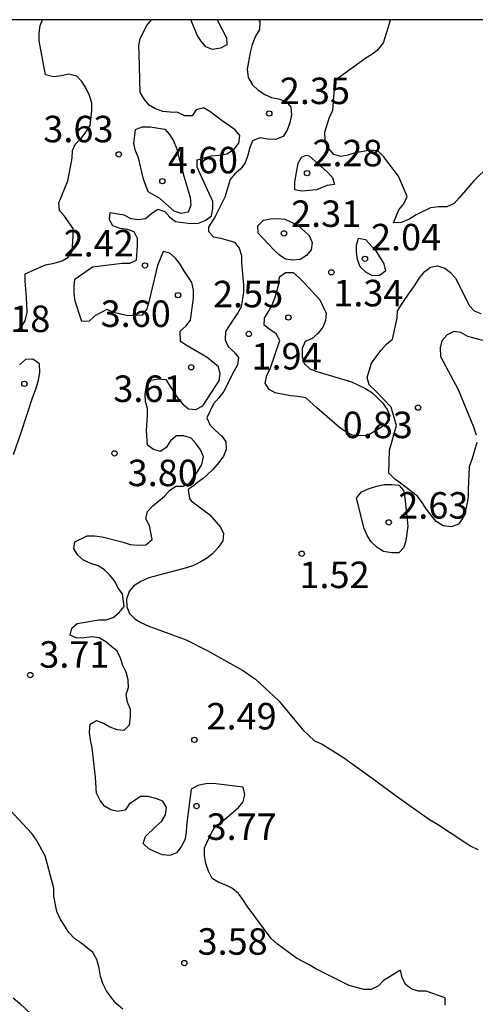
# Model space of a CAD drawing. Units: metres. Extents: x 584844 to 585194, y 4798040 to 4798291.
# Drawn here: x 585077 to 585089, y 4798262 to 4798290 of the extents above; entities that cross this region are included whole.
import ezdxf

# ---------------------------------------------------------------- set-up
doc = ezdxf.new("R2010")
doc.units = ezdxf.units.M
for name, color, linetype in [('010106', 9, 'Continuous'), ('020104', 34, 'Continuous'), ('020204', 9, 'Continuous'), ('020308', 9, 'Continuous')]:
    doc.layers.add(name, color=color, linetype=linetype)
doc.layers.add('020105', color=24, linetype='Continuous', lineweight=30)
doc.styles.add('ARIAL', font='ARIAL.TTF', dxfattribs={"height": 1})

# ---------------------------------------------------------------- blocks, each defined once
blk = doc.blocks.new('COTAPU')
blk.add_circle((0, 0), 0.075)

msp = doc.modelspace()

# ---------------------------------------------------------------- linework, layer by layer
at = {"layer": '010106', "flags": 128}
msp.add_lwpolyline([(585194.156, 4798040.055), (585194.162, 4798290.048), (584844.172, 4798290.055), (584844.166, 4798040.063)], close=True, dxfattribs=at)
at = {"layer": '020104', "flags": 128}
for points, elevation in [([(585076.417, 4798281.223), (585076.587, 4798281.353), (585076.703, 4798281.533), (585076.759, 4798281.765), (585076.741, 4798282.201), (585076.701, 4798282.653), (585076.701, 4798282.857), (585077.279, 4798283.117), (585077.523, 4798283.163), (585077.747, 4798283.227), (585077.921, 4798283.331), (585078.035, 4798283.505), (585078.061, 4798283.929), (585078.061, 4798284.139), (585077.813, 4798284.489), (585077.675, 4798284.649), (585077.649, 4798284.873), (585077.905, 4798285.493), (585078.035, 4798286.131), (585078.037, 4798286.355), (585078.127, 4798286.545), (585078.281, 4798286.696), (585078.421, 4798286.868), (585078.537, 4798287.06), (585078.585, 4798287.482), (585078.585, 4798287.692), (585078.517, 4798287.908), (585078.417, 4798288.128), (585078.301, 4798288.306), (585078.159, 4798288.452), (585077.941, 4798288.516), (585077.719, 4798288.464), (585077.505, 4798288.44), (585077.275, 4798288.494), (585077.093, 4798289.458), (585077.093, 4798289.676), (585077.125, 4798289.892), (585077.189, 4798290.05)], 4), ([(585088.596, 4798262.155), (585088.592, 4798262.365), (585088.058, 4798262.553), (585087.842, 4798262.553), (585087.648, 4798262.607), (585087.47, 4798262.737), (585087.374, 4798262.935), (585087.328, 4798263.149), (585086.848, 4798262.851), (585086.704, 4798262.701), (585086.502, 4798262.593), (585086.288, 4798262.595), (585085.872, 4798262.707), (585084.936, 4798263.179), (585084.758, 4798263.289), (585084.384, 4798263.489), (585083.85, 4798263.885), (585083.666, 4798264.041), (585082.982, 4798264.957), (585082.866, 4798265.145), (585082.738, 4798265.313), (585082.568, 4798265.457), (585082.38, 4798265.551), (585082.164, 4798265.633), (585081.996, 4798265.743), (585081.888, 4798265.943), (585081.814, 4798266.167), (585081.776, 4798266.387), (585081.776, 4798266.611), (585081.96, 4798266.999), (585082.06, 4798267.183), (585082.4, 4798267.459), (585082.744, 4798267.749), (585082.876, 4798267.915), (585082.92, 4798268.121), (585082.878, 4798268.329), (585082.028, 4798268.433), (585081.816, 4798268.419), (585081.594, 4798268.371), (585081.398, 4798268.271), (585081.268, 4798267.241), (585081.262, 4798267.035), (585081.218, 4798266.835), (585081.122, 4798266.637), (585080.988, 4798266.469), (585080.794, 4798266.387), (585080.592, 4798266.407), (585080.4, 4798266.481), (585080.206, 4798266.579), (585080.038, 4798266.731), (585080.106, 4798266.933), (585080.406, 4798267.221), (585080.574, 4798267.359), (585080.678, 4798267.543), (585080.698, 4798267.751), (585080.596, 4798267.929), (585080.4, 4798268.005), (585080.184, 4798268.063), (585079.968, 4798268.063), (585079.648, 4798267.849), (585079.53, 4798267.677), (585079.328, 4798267.637), (585079.128, 4798267.685), (585078.95, 4798267.791), (585078.826, 4798267.951), (585078.718, 4798268.155), (585078.696, 4798268.601), (585078.594, 4798269.441), (585078.546, 4798269.669), (585078.522, 4798269.873), (585078.542, 4798270.107), (585078.718, 4798270.217), (585078.916, 4798270.137), (585079.1, 4798270.037), (585079.3, 4798269.955), (585079.506, 4798269.935), (585079.654, 4798270.089), (585079.678, 4798270.307), (585079.678, 4798270.523), (585079.594, 4798270.731), (585079.564, 4798270.947), (585079.622, 4798271.147), (585079.62, 4798271.369), (585079.558, 4798271.581), (585079.468, 4798271.775), (585079.398, 4798271.979), (585079.302, 4798272.179), (585078.986, 4798272.445), (585078.796, 4798272.557), (585078.574, 4798272.581), (585078.373, 4798272.551), (585078.163, 4798272.547), (585077.975, 4798272.633), (585078.019, 4798272.831), (585078.175, 4798272.961), (585078.783, 4798273.061), (585078.998, 4798273.063), (585079.196, 4798273.127), (585079.366, 4798273.269), (585079.502, 4798273.441), (585079.456, 4798273.803), (585079.335, 4798273.963), (585079.237, 4798274.159), (585079.089, 4798274.333), (585078.945, 4798274.475), (585078.765, 4798274.595), (585078.555, 4798274.657), (585078.347, 4798274.749), (585078.193, 4798274.899), (585078.081, 4798275.075), (585078.109, 4798275.275), (585078.455, 4798275.441), (585078.663, 4798275.441), (585078.877, 4798275.415), (585079.475, 4798275.263), (585079.677, 4798275.199), (585079.893, 4798275.173), (585080.117, 4798275.189), (585080.295, 4798275.335), (585080.225, 4798275.737), (585080.119, 4798275.925), (585080.161, 4798276.135), (585080.319, 4798276.287), (585080.645, 4798276.565), (585080.789, 4798276.727), (585080.971, 4798276.847), (585081.173, 4798276.845), (585081.357, 4798276.925), (585081.591, 4798277.271), (585081.703, 4798277.461), (585081.747, 4798277.677), (585081.663, 4798277.875), (585081.543, 4798278.051), (585081.397, 4798278.207), (585081.189, 4798278.271), (585080.985, 4798278.271), (585080.819, 4798278.127), (585080.695, 4798277.947), (585080.529, 4798277.829), (585080.337, 4798277.887), (585080.161, 4798278.009), (585080.133, 4798278.427), (585080.161, 4798278.841), (585080.161, 4798279.049), (585080.107, 4798279.245), (585080.099, 4798279.461), (585080.139, 4798279.683), (585080.269, 4798279.845), (585080.473, 4798279.889), (585080.679, 4798279.865), (585080.909, 4798279.505), (585081.029, 4798279.321), (585081.169, 4798279.173), (585081.323, 4798279.037), (585081.531, 4798279.019), (585081.729, 4798279.119), (585082.083, 4798279.663), (585082.193, 4798279.831), (585082.225, 4798280.031), (585082.171, 4798280.231), (585081.857, 4798280.495), (585081.289, 4798280.821), (585081.103, 4798280.947), (585081.089, 4798281.241), (585081.253, 4798281.381), (585081.379, 4798281.549), (585081.471, 4798282.173), (585081.471, 4798282.401), (585081.423, 4798282.613), (585081.189, 4798282.951), (585081.093, 4798283.137), (585080.957, 4798283.301), (585080.801, 4798283.445), (585080.605, 4798283.489), (585080.449, 4798283.093), (585080.201, 4798282.067), (585080.145, 4798281.871), (585080.013, 4798281.691), (585079.605, 4798281.675), (585079.211, 4798281.769), (585079.009, 4798281.849), (585078.669, 4798281.669), (585078.513, 4798281.517), (585078.307, 4798281.509), (585078.115, 4798282.085), (585078.087, 4798282.289), (585078.085, 4798282.503), (585078.103, 4798282.713), (585078.611, 4798283.055), (585079.449, 4798283.159), (585079.661, 4798283.163), (585079.853, 4798283.249), (585079.879, 4798283.665), (585079.877, 4798283.865), (585079.789, 4798284.053), (585079.597, 4798284.117), (585079.389, 4798284.143), (585079.185, 4798284.215), (585079.089, 4798284.391), (585079.109, 4798284.597), (585079.493, 4798284.527), (585079.691, 4798284.425), (585079.907, 4798284.401), (585080.109, 4798284.431), (585080.273, 4798284.571), (585080.459, 4798284.693), (585080.659, 4798284.623), (585080.799, 4798284.469), (585080.961, 4798284.337), (585081.383, 4798284.288), (585081.609, 4798284.292), (585081.799, 4798284.372), (585081.979, 4798284.504), (585082.019, 4798284.706), (585082.019, 4798284.912), (585081.651, 4798285.69), (585081.575, 4798285.88), (585081.571, 4798286.09), (585081.979, 4798286.202), (585082.195, 4798286.216), (585082.415, 4798286.256), (585082.609, 4798286.376), (585082.753, 4798286.556), (585082.775, 4798286.774), (585082.645, 4798286.94), (585082.281, 4798287.192), (585081.927, 4798287.456), (585081.747, 4798287.558), (585081.545, 4798287.5), (585081.427, 4798287.334), (585081.217, 4798287.332), (585081.025, 4798287.432), (585080.805, 4798287.434), (585080.603, 4798287.46), (585080.391, 4798287.532), (585080.207, 4798287.634), (585080.079, 4798287.792), (585079.959, 4798287.992), (585079.927, 4798289.102), (585079.921, 4798289.328), (585079.953, 4798289.526), (585080.149, 4798289.888), (585080.282, 4798290.05)], 3), ([(585083.319, 4798290.05), (585083.346, 4798290.006), (585083.334, 4798289.782), (585083.224, 4798289.586), (585083.128, 4798289.35), (585083.068, 4798289.122), (585082.986, 4798288.658), (585083.014, 4798288.416), (585083.136, 4798288.208), (585083.296, 4798288.058), (585083.486, 4798287.936), (585083.674, 4798287.854), (585083.872, 4798287.814), (585084.088, 4798287.736), (585084.22, 4798287.576), (585084.24, 4798287.366), (585084.198, 4798287.132), (585084.118, 4798286.928), (585084.006, 4798286.75), (585083.79, 4798286.664), (585083.568, 4798286.67), (585083.344, 4798286.706), (585083.136, 4798286.628), (585083.066, 4798286.436), (585083.008, 4798286.22), (585082.926, 4798286.002), (585082.812, 4798285.834), (585082.636, 4798285.692), (585082.506, 4798285.534), (585082.353, 4798285.027), (585082.077, 4798284.483), (585081.89, 4798284.18), (585081.89, 4798284.055), (585082.036, 4798283.904), (585082.244, 4798283.872), (585082.63, 4798283.752), (585082.76, 4798283.59), (585082.824, 4798283.38), (585082.824, 4798283.172), (585082.884, 4798282.553), (585082.886, 4798282.339), (585082.82, 4798281.929), (585082.718, 4798281.751), (585082.596, 4798281.577), (585082.37, 4798281.223), (585082.36, 4798280.995), (585082.446, 4798280.807), (585082.608, 4798280.653), (585082.744, 4798280.493), (585082.712, 4798280.287), (585082.606, 4798280.099), (585082.312, 4798279.519), (585082.184, 4798279.347), (585082.036, 4798279.181), (585081.846, 4798278.787), (585081.938, 4798278.579), (585082.08, 4798278.431), (585082.258, 4798278.277), (585082.386, 4798278.109), (585082.396, 4798277.885), (585082.313, 4798277.695), (585082.187, 4798277.517), (585082.013, 4798277.324), (585081.849, 4798277.16), (585081.74, 4798277.064), (585081.576, 4798276.954), (585081.453, 4798276.845), (585081.316, 4798276.749), (585081.357, 4798276.503), (585081.403, 4798276.429), (585081.927, 4798276.035), (585082.233, 4798275.689), (585082.319, 4798275.505), (585082.295, 4798275.301), (585082.169, 4798275.107), (585082.005, 4798274.933), (585081.831, 4798274.803), (585081.651, 4798274.693), (585081.467, 4798274.603), (585081.269, 4798274.539), (585080.199, 4798274.255), (585079.977, 4798274.149), (585079.781, 4798274.027), (585079.643, 4798273.867), (585079.569, 4798273.647), (585079.575, 4798273.433), (585079.659, 4798273.245), (585079.801, 4798273.093), (585079.973, 4798272.985), (585080.199, 4798272.881), (585081.257, 4798272.493), (585081.877, 4798272.183), (585082.885, 4798271.621), (585083.227, 4798271.381), (585083.881, 4798270.771), (585084.565, 4798269.949), (585084.895, 4798269.641), (585085.107, 4798269.539), (585085.715, 4798269.169), (585086.635, 4798268.503), (585087.207, 4798268.081), (585088.153, 4798267.411), (585088.377, 4798267.277), (585089.147, 4798266.765), (585089.325, 4798266.651), (585089.523, 4798266.561)], 2), ([(585082.136, 4798290.05), (585082.399, 4798289.546), (585082.407, 4798289.346), (585082.231, 4798289.246), (585082.009, 4798289.214), (585081.817, 4798289.286), (585081.681, 4798289.45), (585081.569, 4798289.616), (585081.493, 4798289.804), (585081.388, 4798290.05)], 3), ([(585089.846, 4798285.928), (585089.408, 4798285.492), (585088.986, 4798285.008), (585088.846, 4798284.848), (585088.642, 4798284.758), (585088.414, 4798284.756), (585088.18, 4798284.73), (585087.772, 4798284.528), (585087.566, 4798284.398), (585087.352, 4798284.31), (585087.135, 4798284.302), (585087.283, 4798284.67), (585087.425, 4798284.842), (585087.521, 4798285.048), (585087.277, 4798285.622), (585086.845, 4798286.184), (585086.695, 4798286.332), (585086.485, 4798286.366), (585086.047, 4798286.288), (585085.841, 4798286.218), (585085.641, 4798286.184), (585085.443, 4798286.236), (585085.291, 4798286.42), (585085.199, 4798286.638), (585085.185, 4798286.874), (585085.311, 4798287.272), (585085.417, 4798287.496), (585085.459, 4798288.1), (585085.463, 4798288.33), (585086.345, 4798288.972), (585086.521, 4798289.076), (585086.709, 4798289.218), (585086.845, 4798289.4), (585086.981, 4798289.828), (585087.047, 4798290.05)], 1), ([(585089.49, 4798278.08), (585089.358, 4798277.629), (585089.276, 4798277.391), (585089.242, 4798276.753), (585089.242, 4798276.549), (585089.212, 4798276.331), (585089.16, 4798276.129), (585089.088, 4798275.937), (585088.974, 4798275.771), (585088.77, 4798275.697), (585088.54, 4798275.729), (585088.342, 4798275.851), (585088.06, 4798276.205), (585087.946, 4798276.387), (585087.808, 4798276.561), (585087.328, 4798276.931), (585087.164, 4798277.049), (585086.996, 4798277.219), (585087.013, 4798277.87), (585087.218, 4798278.568), (585087.068, 4798279.087), (585086.631, 4798279.539), (585086.442, 4798279.713), (585086.386, 4798279.929), (585086.508, 4798280.326), (585086.774, 4798280.686), (585086.936, 4798280.864), (585087.102, 4798281.014), (585087.238, 4798281.604), (585087.248, 4798281.81), (585087.472, 4798282.166), (585087.742, 4798282.546), (585087.87, 4798282.744), (585088.016, 4798282.924), (585088.174, 4798283.052), (585088.38, 4798283.09), (585088.58, 4798283.024), (585088.742, 4798282.9), (585088.886, 4798282.736), (585089.176, 4798282.166), (585089.276, 4798281.968), (585089.416, 4798281.814), (585089.606, 4798281.738)], 1), ([(585089.664, 4798280.968), (585089.24, 4798281.088), (585089.036, 4798281.2), (585088.836, 4798281.228), (585088.654, 4798281.134), (585088.498, 4798280.96), (585088.45, 4798280.764), (585088.458, 4798280.524), (585088.962, 4798279.582), (585089.392, 4798278.524), (585089.474, 4798278.302)], 1), ([(585076.373, 4798277.749), (585076.583, 4798278.369), (585076.907, 4798279.349), (585077.005, 4798279.591), (585077.077, 4798279.847), (585077.115, 4798280.067), (585077.101, 4798280.315), (585076.919, 4798280.445), (585076.713, 4798280.431), (585076.543, 4798280.283)], 4), ([(585079.468, 4798262.045), (585079.29, 4798262.195), (585079.14, 4798262.359), (585079, 4798262.555), (585078.896, 4798262.767), (585078.832, 4798262.973), (585078.796, 4798263.201), (585078.728, 4798263.447), (585078.614, 4798263.643), (585078.272, 4798263.915), (585078.104, 4798264.035), (585077.934, 4798264.207), (585077.682, 4798264.619), (585077.594, 4798264.805), (585077.514, 4798265.241), (585077.514, 4798265.467), (585077.266, 4798266.379), (585077.02, 4798266.825), (585076.888, 4798267.013), (585076.136, 4798267.821)], 4)]:
    msp.add_lwpolyline(points, dxfattribs=dict(at, elevation=elevation))
for points, elevation in [([(585080.517, 4798284.992), (585080.181, 4798285.178), (585080.047, 4798285.544), (585079.911, 4798286.148), (585079.823, 4798286.342), (585079.779, 4798286.554), (585079.825, 4798286.948), (585080.017, 4798287.018), (585080.235, 4798287.018), (585080.651, 4798286.954), (585080.791, 4798286.806), (585080.897, 4798286.628), (585080.985, 4798286.42), (585081.037, 4798286.226), (585081.191, 4798285.622), (585081.375, 4798285.028), (585081.393, 4798284.808), (585081.317, 4798284.608), (585081.119, 4798284.572), (585080.917, 4798284.638)], 4), ([(585084.947, 4798285.24), (585084.533, 4798285.2), (585084.335, 4798285.234), (585084.333, 4798285.464), (585084.43, 4798285.99), (585084.528, 4798286.16), (585084.653, 4798286.222), (585084.742, 4798286.204), (585085.253, 4798285.748), (585085.405, 4798285.588), (585085.457, 4798285.39), (585085.249, 4798285.36)], 2), ([(585084.425, 4798284.236), (585084.747, 4798283.944), (585084.827, 4798283.75), (585084.797, 4798283.542), (585084.665, 4798283.38), (585084.491, 4798283.262), (585084.275, 4798283.25), (585084.075, 4798283.276), (585083.893, 4798283.402), (585083.743, 4798283.536), (585083.301, 4798284.012), (585083.287, 4798284.22), (585083.445, 4798284.382), (585083.647, 4798284.416), (585083.849, 4798284.43), (585084.049, 4798284.412)], 2), ([(585086.635, 4798283.508), (585086.858, 4798283.142), (585086.9, 4798282.938), (585086.734, 4798282.808), (585086.532, 4798282.8), (585086.348, 4798282.91), (585086.191, 4798283.062), (585086.107, 4798283.262), (585086.081, 4798283.474), (585086.081, 4798283.676), (585086.139, 4798283.872), (585086.335, 4798283.828)], 2), ([(585085.942, 4798279.801), (585086.342, 4798279.615), (585086.516, 4798279.497), (585086.668, 4798279.363), (585086.818, 4798279.205), (585086.95, 4798279.021), (585087.024, 4798278.835), (585086.954, 4798278.637), (585086.794, 4798278.515), (585086.404, 4798278.281), (585086.174, 4798278.269), (585085.972, 4798278.289), (585085.78, 4798278.383), (585085.606, 4798278.507), (585084.964, 4798279.069), (585084.65, 4798279.351), (585084.422, 4798279.391), (585084.21, 4798279.405), (585083.78, 4798279.487), (585083.605, 4798279.583), (585083.493, 4798279.769), (585083.547, 4798279.987), (585083.635, 4798280.167), (585083.911, 4798280.971), (585083.809, 4798281.165), (585083.629, 4798281.281), (585083.471, 4798281.405), (585083.473, 4798281.609), (585083.595, 4798281.795), (585083.693, 4798281.979), (585083.769, 4798282.171), (585083.883, 4798282.568), (585083.903, 4798282.776), (585084.075, 4798282.902), (585084.285, 4798282.894), (585084.451, 4798282.76), (585084.605, 4798282.608), (585085.049, 4798282.12), (585085.221, 4798281.748), (585085.207, 4798281.536), (585085.126, 4798281.35), (585084.992, 4798281.173), (585084.823, 4798281.031), (585084.627, 4798280.941), (585084.543, 4798280.745), (585084.548, 4798280.521), (585084.604, 4798280.321), (585084.762, 4798280.171), (585084.962, 4798280.099)], 2), ([(585087.532, 4798275.713), (585087.484, 4798275.307), (585087.422, 4798275.115), (585087.282, 4798274.959), (585087.072, 4798274.957), (585086.852, 4798274.995), (585086.668, 4798275.115), (585086.5, 4798275.273), (585086.386, 4798275.451), (585086.298, 4798275.651), (585086.082, 4798276.505), (585086.222, 4798276.685), (585086.44, 4798276.783), (585086.662, 4798276.851), (585086.864, 4798276.893), (585087.078, 4798276.899), (585087.278, 4798276.877), (585087.416, 4798276.723), (585087.448, 4798276.517)], 2)]:
    msp.add_lwpolyline(points, close=True, dxfattribs=dict(at, elevation=elevation))
at = {"layer": '020105', "elevation": 5, "flags": 128}
msp.add_lwpolyline([(585076.364, 4798262.357), (585076.546, 4798262.199), (585077.346, 4798261.459)], dxfattribs=at)

# ---------------------------------------------------------------- block references
at = {"layer": '020204', "rotation": 359.9987685839998}
for p in [(585083.613, 4798287.4, 2.348), (585079.349, 4798286.242, 3.63), (585084.683, 4798285.71, 2.282), (585080.587, 4798285.484, 4.6), (585084.027, 4798284.006, 2.306), (585080.093, 4798283.097, 2.42), (585086.323, 4798283.286, 2.042), (585085.371, 4798282.902, 1.338), (585081.029, 4798282.255, 3.598), (585084.155, 4798281.623, 2.546), (585083.035, 4798281.157, 1.938), (585081.401, 4798280.215, 3.608), (585076.679, 4798279.745, 4.352), (585087.826, 4798279.073, 0.832), (585079.231, 4798277.777, 3.804), (585086.996, 4798275.823, 2.626), (585084.532, 4798274.935, 1.516), (585076.843, 4798271.501, 3.71), (585081.492, 4798269.665, 2.492), (585081.552, 4798267.791, 3.766), (585081.208, 4798263.345, 3.582)]:
    msp.add_blockref('COTAPU', p, dxfattribs=at)

# ---------------------------------------------------------------- texts
at = {"layer": '020308', "style": 'ARIAL'}
for s, p in [('2.35', (585083.911, 4798287.666, 2.348)), ('3.63', (585077.213, 4798286.585, 3.63)), ('2.28', (585084.835, 4798285.904, 2.282)), ('4.60', (585080.739, 4798285.705, 4.6)), ('2.31', (585084.23, 4798284.188, 2.306)), ('2.04', (585086.493, 4798283.524, 2.042)), ('2.42', (585077.788, 4798283.353, 2.42)), ('2.55', (585082.019, 4798281.912, 2.546)), ('1.34', (585085.424, 4798281.94, 1.338)), ('3.60', (585078.837, 4798281.356, 3.598)), ('5.18', (585075.425, 4798281.212, 5.184)), ('1.94', (585083.108, 4798280.151, 1.938)), ('3.61', (585079.197, 4798279.232, 3.608)), ('0.83', (585085.69, 4798278.208, 0.832)), ('3.80', (585079.603, 4798276.849, 3.804)), ('2.63', (585087.265, 4798275.929, 2.626)), ('1.52', (585084.466, 4798273.962, 1.516)), ('3.71', (585077.098, 4798271.709, 3.71)), ('2.49', (585081.834, 4798269.96, 2.492)), ('3.77', (585081.836, 4798266.833, 3.766)), ('3.58', (585081.58, 4798263.582, 3.582))]:
    msp.add_text(s, height=0.75, rotation=359.9988, dxfattribs=at).set_placement(p)

doc.saveas('drawing.dxf')
